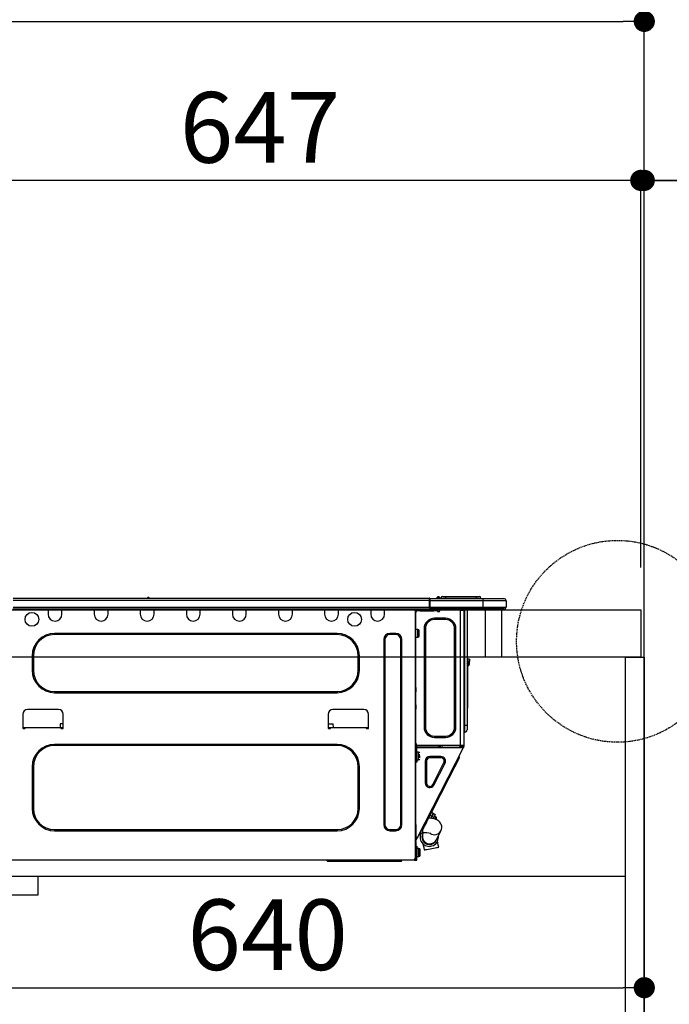
# Model space of a CAD drawing. Units: millimetres. Extents: x -109 to 26472, y -120 to 8859.
# Drawn here: x 5964 to 6516, y 2694 to 3530 of the extents above; entities that cross this region are included whole.
import ezdxf

# ---------------------------------------------------------------- set-up
doc = ezdxf.new("R2010")
doc.units = ezdxf.units.MM
doc.linetypes.add('DASHED', pattern=[0.75, 0.5, -0.25])
doc.linetypes.add('HIDDEN', pattern=[0.375, 0.25, -0.125])
doc.layers.get('DEFPOINTS').update_dxf_attribs({"color": 146})
for name, color, linetype in [('111-壁仕上', 3, 'Continuous'), ('121-キャビネット（中）', 253, 'HIDDEN'), ('122-扉', 6, 'Continuous'), ('126-甲板', 2, 'Continuous'), ('150-機器', 8, 'Continuous'), ('160-文字', 254, 'Continuous'), ('166-寸法B', 11, 'Continuous')]:
    doc.layers.add(name, color=color, linetype=linetype)
doc.styles.add('KH001', font='txt')
doc.dimstyles.new('KH1xx030', dxfattribs={"dimscale": 30, "dimtxt": 2, "dimasz": 0.6, "dimexe": 0.3, "dimexo": 1.2, "dimgap": 0.5, "dimtad": 3, "dimdec": 1, "dimdsep": 46, "dimlunit": 6, "dimtxsty": 'KH001', "dimblk": 'DOT', "dimcen": 1, "dimdle": 1, "dimclrd": 256, "dimclre": 256, "dimclrt": 256, "dimadec": 0, "dimazin": 0, "dimtfac": 1, "dimtdec": 1, "dimtix": 1, "dimtmove": 2, "dimatfit": 3, "dimldrblk": 'CLOSEDBLANK', "dimfxl": 1, "dimtolj": 1, "dimtzin": 0, "dimlwd": -1, "dimlwe": -1, "dimarcsym": 0})

# ---------------------------------------------------------------- blocks, each defined once
blk = doc.blocks.new('HT-F6S_D')
at = {"layer": '150-機器', "color": 13, "linetype": 'Continuous'}
for p, q in [((75.607081, 9.202798), (429.425277, 9.202798)), ((189.816833, 9.398602), (191.075648, 9.398602)), ((190.404254, 9.692308), (190.488244, 9.692308)), ((190.488314, 9.692308), (190.488244, 9.692308)), ((429.425277, 9.202798), (429.425362, 9.202798)), ((429.425277, 7.244756), (429.425277, 9.202798)), ((429.718972, 8.909091), (429.718972, 7.244756)), ((429.718972, 8.815529), (429.718972, 8.909091)), ((429.718972, 8.811189), (429.718972, 8.815529)), ((429.718972, 8.811189), (429.718972, 6.853147)), ((429.718972, 8.811189), (474.753942, 8.811189)), ((429.718972, 8.713287), (429.718972, 8.646457)), ((429.719061, 8.909091), (429.719061, 8.808629)), ((435.448626, 9.24239), (435.04776, 8.927094)), ((435.456334, 9.252106), (435.449512, 9.243509)), ((435.45633, 9.252106), (435.942799, 9.860191)), ((435.574147, 8.811189), (435.620215, 8.866026)), ((436.707297, 10.22488), (435.620215, 8.866026)), ((435.620215, 8.866026), (436.572119, 8.866026)), ((435.942799, 9.860191), (435.965965, 9.88913)), ((435.965965, 9.88913), (435.979854, 9.906496)), ((435.979854, 9.906496), (435.984492, 9.912289)), ((436.572119, 8.866026), (436.745285, 9.626986)), ((436.572119, 8.866026), (436.860448, 8.811189)), ((436.730433, 10.255342), (436.707297, 10.22488)), ((436.865845, 10.22488), (436.707297, 10.22488)), ((436.744322, 10.273625), (436.730433, 10.255342)), ((436.74896, 10.279721), (436.744322, 10.273625)), ((436.745285, 9.626986), (436.865845, 10.22488)), ((436.74896, 10.279721), (436.865845, 10.279721)), ((436.865845, 10.22488), (436.865845, 10.279721)), ((438.040662, 9.104895), (438.040662, 9.053345)), ((438.040662, 9.053345), (438.040662, 8.811189)), ((438.040689, 8.811189), (438.040689, 9.104895)), ((439.019667, 9.006993), (442.935763, 9.006993)), ((439.019667, 9.006993), (439.019667, 8.811189)), ((440.586101, 10.573427), (442.935763, 10.573427)), ((442.935763, 10.573427), (442.935763, 9.006993)), ((442.935763, 10.573427), (469.075613, 10.573427)), ((442.935763, 9.006993), (469.075613, 9.006993)), ((442.935763, 9.006993), (442.935763, 8.811189)), ((469.075613, 10.573427), (469.075613, 9.006993)), ((469.075613, 10.573427), (471.425275, 10.573427)), ((469.075613, 9.006993), (472.991704, 9.006993)), ((469.075613, 9.006993), (469.075613, 8.811189)), ((472.991704, 8.811189), (472.991704, 9.006993)), ((472.991736, 9.006993), (472.991736, 8.811189)), ((474.753942, 8.811189), (492.376297, 8.811189)), ((474.753942, 8.811189), (474.753942, 6.853147)), ((492.376297, 8.811189), (492.376414, 8.811189)), ((75.313367, 0), (429.718972, 0)), ((75.607074, 7.244756), (429.425277, 7.244756)), ((75.607074, 1.468532), (429.425277, 1.468532)), ((105.244689, 0), (105.244689, -0.685315)), ((105.832106, 0), (105.832106, -0.097902)), ((116.405529, -0.097902), (116.405529, 0)), ((116.992942, -0.685315), (116.992942, 0)), ((144.405538, 0), (144.405538, -0.685315)), ((144.992943, 0), (144.992943, -0.097902)), ((155.566374, -0.097902), (155.566374, 0)), ((156.153782, -0.685315), (156.153782, 0)), ((183.566367, 0), (183.566367, -0.685315)), ((184.153776, 0), (184.153776, -0.097902)), ((194.727206, -0.097902), (194.727206, 0)), ((195.314631, -0.685315), (195.314631, 0)), ((222.727215, 0), (222.727215, -0.685315)), ((223.314624, 0), (223.314624, -0.097902)), ((233.888055, -0.097902), (233.888055, 0)), ((234.475464, -0.685315), (234.475464, 0)), ((261.888064, 0), (261.888064, -0.685315)), ((262.475457, 0), (262.475457, -0.097902)), ((273.048888, -0.097902), (273.048888, 0)), ((273.636308, -0.685315), (273.636308, 0)), ((301.048897, 0), (301.048897, -0.685315)), ((301.636317, 0), (301.636317, -0.097902)), ((312.209721, -0.097902), (312.209721, 0)), ((312.797141, -0.685315), (312.797141, 0)), ((340.20973, 0), (340.20973, -0.685315)), ((340.79715, 0), (340.79715, -0.097902)), ((351.370581, -0.097902), (351.370581, 0)), ((351.957974, -0.685315), (351.957974, 0)), ((379.370559, 0), (379.370559, -0.685315)), ((379.957983, 0), (379.957983, -0.097902)), ((390.531414, -0.097902), (390.531414, 0)), ((391.118838, -0.685315), (391.118838, 0)), ((415.692258, -0.195804), (415.692258, 0)), ((429.425277, 1.468532), (429.425277, 7.244756)), ((429.425277, 7.244756), (429.718972, 7.244756)), ((429.718972, 6.853147), (429.718972, 8.321679)), ((429.718972, 7.244756), (429.718972, 0.587413)), ((474.753942, 6.853147), (429.718972, 6.853147)), ((429.718972, 1.468532), (429.718972, 6.853147)), ((429.718972, 1.468532), (474.753942, 1.468532)), ((429.718972, 0.587413), (429.718972, 1.468532)), ((429.718972, 0.587413), (429.718972, 0)), ((474.753942, 0), (429.718972, 0)), ((438.013933, -1.762238), (438.013933, 0)), ((455.146816, 0), (455.146816, -0.685315)), ((457.760266, 0), (457.749995, -1.174825)), ((457.98595, 0), (457.98595, -0.685315)), ((458.475484, 0), (458.475484, -0.685315)), ((459.062877, 0), (459.062877, -99.174833)), ((459.454493, -99.174833), (459.454493, 0)), ((461.314622, 0), (461.314622, -99.174833)), ((474.531409, -0.054848), (474.531409, 0)), ((494.334374, 6.853147), (474.753942, 6.853147)), ((474.753942, 6.853147), (474.753942, 1.468532)), ((474.753942, 1.468532), (494.334374, 1.468532)), ((474.753942, 1.468532), (474.753942, 0)), ((492.865831, 0), (474.753942, 0)), ((480.307629, -0.587413), (480.89505, 0)), ((492.865889, 0), (492.865831, 0)), ((494.334374, 6.853147), (494.334374, 1.468532)), ((494.334433, 6.853147), (494.334374, 6.853147)), ((494.334374, 1.468532), (494.334433, 1.468532)), ((494.334433, 6.853147), (494.334433, 1.468532)), ((105.244689, -0.685315), (116.992942, -0.685315)), ((105.244689, -0.685315), (105.244689, -4.601399)), ((105.832106, -0.097902), (116.405529, -0.097902)), ((116.992942, -4.601399), (116.992942, -0.685315)), ((144.405538, -0.685315), (156.153782, -0.685315)), ((144.405538, -0.685315), (144.405538, -4.601399)), ((144.992943, -0.097902), (155.566374, -0.097902)), ((156.153782, -4.601399), (156.153782, -0.685315)), ((183.566367, -0.685315), (195.314631, -0.685315)), ((183.566367, -0.685315), (183.566367, -4.601399)), ((184.153776, -0.097902), (194.727206, -0.097902)), ((195.314631, -4.601399), (195.314631, -0.685315)), ((222.727215, -0.685315), (234.475464, -0.685315)), ((222.727215, -0.685315), (222.727215, -4.601399)), ((223.314624, -0.097902), (233.888055, -0.097902)), ((234.475464, -4.601399), (234.475464, -0.685315)), ((261.888064, -0.685315), (273.636308, -0.685315)), ((261.888064, -0.685315), (261.888064, -4.601399)), ((262.475457, -0.097902), (273.048888, -0.097902)), ((273.636308, -4.601399), (273.636308, -0.685315)), ((301.048897, -0.685315), (312.797141, -0.685315)), ((301.048897, -0.685315), (301.048897, -4.601399)), ((301.636317, -0.097902), (312.209721, -0.097902)), ((312.797141, -4.601399), (312.797141, -0.685315)), ((340.20973, -0.685315), (351.957974, -0.685315)), ((340.20973, -0.685315), (340.20973, -4.601399)), ((340.79715, -0.097902), (351.370581, -0.097902)), ((351.957974, -4.601399), (351.957974, -0.685315)), ((379.370559, -0.685315), (391.118838, -0.685315)), ((379.370559, -0.685315), (379.370559, -4.601399)), ((379.957983, -0.097902), (390.531414, -0.097902)), ((391.118838, -4.601399), (391.118838, -0.685315)), ((417.258688, -1.174825), (416.671267, -1.174825)), ((417.258688, -1.174825), (417.74819, -1.174825)), ((417.258688, -1.174825), (417.258688, -212.447553)), ((417.74819, -3.132867), (417.258688, -3.132867)), ((417.74819, -1.174825), (417.74819, -3.132867)), ((417.74819, -2.251748), (417.846112, -2.251748)), ((417.74819, -66.671331), (417.74819, -3.132867)), ((418.335615, -1.762238), (418.335615, -1.174825)), ((418.335615, -1.174825), (421.27267, -1.174825)), ((421.27267, -1.762238), (418.335615, -1.762238)), ((421.27267, -1.174825), (421.27267, -1.762238)), ((421.27267, -1.174825), (433.118836, -1.174825)), ((421.27267, -1.762238), (433.118836, -1.762238)), ((433.118836, -1.762238), (433.118836, -1.174825)), ((433.118836, -1.174825), (436.055887, -1.174825)), ((436.055887, -1.762238), (433.118836, -1.762238)), ((433.510448, -9.104895), (433.510448, -8.027972)), ((442.909034, -8.027972), (433.510448, -8.027972)), ((436.055887, -1.174825), (436.055887, -1.762238)), ((436.545394, -2.251748), (437.52443, -2.251748)), ((442.909034, -9.104895), (442.909034, -8.027972)), ((455.538402, -116.013994), (455.538402, -1.164934)), ((455.636319, -1.174825), (455.538402, -1.164934)), ((455.636319, -1.174825), (458.473852, -1.174825)), ((457.98595, -0.685315), (458.475484, -0.685315)), ((457.98595, -1.174825), (457.98595, -0.685315)), ((458.475484, -1.164934), (458.473852, -1.174825)), ((458.475484, -0.685315), (458.475484, -1.164934)), ((458.475484, -1.164934), (458.475484, -116.013994)), ((480.307629, -0.587413), (476.804032, -0.587413)), ((442.909034, -9.104895), (433.510448, -9.104895)), ((350.783161, -20.853148), (110.727203, -20.853148)), ((110.727203, -21.832169), (110.727203, -20.853148)), ((350.783161, -21.832169), (110.727203, -21.832169)), ((350.783161, -21.832169), (350.783161, -20.853148)), ((400.615342, -20.853148), (395.72021, -20.853148)), ((395.72021, -21.832169), (395.72021, -20.853148)), ((400.615342, -21.832169), (395.72021, -21.832169)), ((400.615342, -21.832169), (400.615342, -20.853148)), ((419.412542, -17.426574), (417.74819, -17.426574)), ((417.74819, -24.083917), (419.412542, -24.083917)), ((419.412542, -20.755246), (419.412542, -17.426574)), ((419.412542, -24.083917), (419.412542, -20.755246)), ((420.391551, -23.104896), (420.391551, -18.405595)), ((425.776182, -16.839161), (424.699255, -16.839161)), ((424.699255, -16.839161), (424.699255, -100.349654)), ((425.776182, -16.839161), (425.776182, -100.349654)), ((450.6433, -100.349654), (450.6433, -16.839161)), ((450.6433, -16.839161), (451.720227, -16.839161)), ((451.720227, -100.349654), (451.720227, -16.839161)), ((390.433523, -26.139861), (390.433523, -183.174828)), ((391.412533, -26.139861), (390.433523, -26.139861)), ((391.412533, -26.139861), (391.412533, -183.174828)), ((404.923019, -183.174828), (404.923019, -26.139861)), ((404.923019, -26.139861), (405.902055, -26.139861)), ((405.902055, -183.174828), (405.902055, -26.139861)), ((91.734195, -39.846155), (91.734195, -52.18182)), ((92.71322, -39.846155), (91.734195, -39.846155)), ((92.71322, -39.846155), (92.71322, -52.18182)), ((368.797159, -39.846155), (369.776168, -39.846155)), ((368.797159, -52.18182), (368.797159, -39.846155)), ((369.776168, -52.18182), (369.776168, -39.846155)), ((461.455954, -47.040958), (461.314622, -46.376097)), ((461.631397, -48.710068), (461.631397, -82.461305)), ((462.293658, -44.74126), (462.293658, -42.783218)), ((463.272668, -42.783218), (462.293658, -42.783218)), ((462.293658, -44.74126), (462.293658, -46.699303)), ((462.293658, -44.74126), (463.272668, -44.74126)), ((463.272668, -42.783218), (463.272668, -44.74126)), ((463.272668, -46.699303), (463.272668, -44.74126)), ((92.71322, -52.18182), (91.734195, -52.18182)), ((368.797159, -52.18182), (369.776168, -52.18182)), ((417.258688, -66.671331), (417.74819, -66.671331)), ((417.74819, -66.671331), (417.74819, -68.629377)), ((110.727203, -70.195807), (110.727203, -71.174832)), ((110.727203, -70.195807), (350.783161, -70.195807)), ((110.727203, -71.174832), (350.783161, -71.174832)), ((350.783161, -70.195807), (350.783161, -71.174832)), ((417.74819, -68.629377), (417.258688, -68.629377)), ((417.74819, -69.118888), (417.258688, -69.118888)), ((417.258688, -70.097905), (417.74819, -70.097905)), ((417.258688, -70.587415), (417.74819, -70.587415)), ((417.74819, -68.629377), (417.74819, -69.118888)), ((417.74819, -69.118888), (417.74819, -70.097905)), ((417.74819, -70.097905), (417.74819, -70.587415)), ((417.74819, -81.356647), (417.74819, -70.587415)), ((417.258688, -81.356647), (417.74819, -81.356647)), ((417.74819, -81.846157), (417.258688, -81.846157)), ((417.258688, -82.825182), (417.74819, -82.825182)), ((417.258688, -83.314692), (417.74819, -83.314692)), ((417.74819, -81.356647), (417.74819, -81.846157)), ((417.74819, -81.846157), (417.74819, -82.825182)), ((417.74819, -82.825182), (417.74819, -83.314692)), ((417.74819, -83.314692), (417.74819, -85.272731)), ((461.314622, -82.461305), (461.631397, -82.461305)), ((461.631397, -82.461305), (461.631397, -84.419351)), ((83.804129, -89.482521), (83.804129, -101.230773)), ((114.153777, -85.566433), (87.720217, -85.566433)), ((118.069861, -101.230773), (118.069861, -89.482521)), ((343.244703, -89.482521), (343.244703, -101.230773)), ((373.594342, -85.566433), (347.160794, -85.566433)), ((377.510434, -101.230773), (377.510434, -89.482521)), ((417.74819, -85.272731), (417.258688, -85.272731)), ((417.74819, -116.503505), (417.74819, -85.272731)), ((461.631397, -84.419351), (461.314622, -84.419351)), ((115.606434, -97.706298), (115.555168, -100.643357)), ((118.069861, -97.706298), (115.606434, -97.706298)), ((343.244703, -97.706298), (347.586195, -97.706298)), ((347.637457, -100.643357), (347.586195, -97.706298)), ((459.062877, -99.174833), (458.475484, -99.174833)), ((459.062877, -99.174833), (459.062877, -104.559445)), ((459.454493, -99.174833), (459.062877, -99.174833)), ((459.454493, -104.559445), (459.454493, -99.174833)), ((461.314622, -99.174833), (459.454493, -99.174833)), ((461.314622, -99.174833), (461.314622, -102.699309)), ((83.804129, -100.643357), (85.762171, -100.643357)), ((84.293488, -100.643357), (84.2747, -101.719918)), ((84.293644, -101.720284), (85.272657, -101.720284)), ((85.762171, -101.230773), (85.762171, -100.643357)), ((85.762171, -100.643357), (116.111823, -100.643357)), ((116.111823, -100.643357), (118.069861, -100.643357)), ((116.111823, -100.643357), (116.111823, -101.230773)), ((116.601337, -101.720284), (117.58035, -101.720284)), ((117.599294, -101.719918), (117.580506, -100.643357)), ((343.244703, -100.643357), (345.202748, -100.643357)), ((343.734058, -100.643357), (343.71527, -101.719918)), ((343.734205, -101.720284), (344.713242, -101.720284)), ((345.202748, -101.230773), (345.202748, -100.643357)), ((345.202748, -100.643357), (375.552388, -100.643357)), ((375.552388, -100.643357), (377.510434, -100.643357)), ((375.552388, -100.643357), (375.552388, -101.230773)), ((376.041891, -101.720284), (377.020928, -101.720284)), ((377.039863, -101.719918), (377.021075, -100.643357)), ((425.776182, -100.349654), (424.699255, -100.349654)), ((433.510448, -108.08392), (442.909034, -108.08392)), ((433.510448, -108.08392), (433.510448, -109.160847)), ((442.909034, -108.08392), (442.909034, -109.160847)), ((450.6433, -100.349654), (451.720227, -100.349654)), ((459.454493, -104.559445), (459.062877, -104.559445)), ((350.783161, -115.03497), (110.727203, -115.03497)), ((110.727203, -116.013994), (110.727203, -115.03497)), ((350.783161, -116.013994), (110.727203, -116.013994)), ((350.783161, -116.013994), (350.783161, -115.03497)), ((417.258688, -116.993008), (417.943998, -116.993008)), ((417.74819, -114.349659), (417.851333, -114.349659)), ((417.817169, -116.307697), (417.74819, -116.307697)), ((418.433505, -116.503505), (417.74819, -116.503505)), ((417.805203, -116.993008), (417.794962, -117.580424)), ((417.817169, -116.307697), (417.813754, -116.503505)), ((417.851333, -114.349659), (417.817169, -116.307697)), ((418.796205, -116.307697), (417.817169, -116.307697)), ((455.538402, -116.013994), (417.822301, -116.013994)), ((417.943998, -116.993008), (417.943998, -128.349655)), ((418.433505, -128.349655), (418.433505, -116.503505)), ((418.80131, -116.013994), (418.796205, -116.307697)), ((418.796205, -116.307697), (437.498082, -116.307697)), ((433.510448, -109.160847), (442.909034, -109.160847)), ((437.520289, -117.580424), (437.498082, -116.307697)), ((438.755355, -117.580424), (438.728016, -116.013994)), ((439.707317, -116.013994), (439.734656, -117.580424)), ((440.153813, -116.043031), (440.151769, -116.013994)), ((440.16166, -116.155486), (440.153813, -116.043031)), ((440.167496, -116.238773), (440.16166, -116.155486)), ((440.171054, -116.28995), (440.167496, -116.238773)), ((440.172282, -116.307207), (440.171054, -116.28995)), ((440.456525, -116.307207), (440.172282, -116.307207)), ((440.457138, -116.28995), (440.456525, -116.307207)), ((441.53809, -116.307207), (440.456525, -116.307207)), ((440.458918, -116.238773), (440.457138, -116.28995)), ((440.461835, -116.155486), (440.458918, -116.238773)), ((440.465744, -116.043031), (440.461835, -116.155486)), ((440.466765, -116.013994), (440.465744, -116.043031)), ((441.53809, -116.307207), (441.532954, -116.013994)), ((453.908452, -116.307207), (441.53809, -116.307207)), ((453.908452, -116.307207), (453.903316, -116.013994)), ((454.989987, -116.307207), (453.908452, -116.307207)), ((454.745748, -117.580424), (455.304606, -116.526046)), ((454.971521, -116.043031), (454.969478, -116.013994)), ((454.979369, -116.155486), (454.971521, -116.043031)), ((454.985204, -116.238773), (454.979369, -116.155486)), ((454.988794, -116.28995), (454.985204, -116.238773)), ((454.989987, -116.307207), (454.988794, -116.28995)), ((455.274233, -116.307207), (454.989987, -116.307207)), ((455.274843, -116.28995), (455.274233, -116.307207)), ((455.276626, -116.238773), (455.274843, -116.28995)), ((455.279544, -116.155486), (455.276626, -116.238773)), ((455.283452, -116.043031), (455.279544, -116.155486)), ((455.284474, -116.013994), (455.283452, -116.043031)), ((455.304606, -116.526065), (455.313561, -116.013994)), ((458.475484, -116.013994), (455.538402, -116.013994)), ((456.279412, -116.786011), (455.858328, -117.580424)), ((456.067586, -117.580424), (456.474113, -116.831761)), ((456.292862, -116.013994), (456.279412, -116.786011)), ((456.474113, -116.831761), (456.488378, -116.013994)), ((457.253841, -117.030245), (456.955123, -117.580424)), ((457.0475, -117.580424), (457.496447, -116.699305)), ((457.271607, -116.013994), (457.253868, -117.03023)), ((457.496447, -116.699305), (457.496447, -116.013994)), ((457.596875, -117.580424), (457.98595, -116.81683)), ((457.98595, -116.87549), (457.849023, -117.14427)), ((457.98595, -116.503505), (457.98595, -116.013994)), ((458.475484, -116.503505), (457.98595, -116.503505)), ((457.98595, -116.87549), (457.98595, -116.503505)), ((458.475484, -116.993008), (458.285162, -117.366496)), ((458.475484, -116.013994), (458.475484, -116.503505)), ((458.475484, -116.993008), (458.475484, -116.503505)), ((417.258688, -117.580424), (417.74819, -117.580424)), ((417.74819, -119.53847), (417.258688, -119.53847)), ((417.74819, -117.580424), (417.74819, -119.53847)), ((417.74819, -117.580424), (417.943998, -117.580424)), ((417.74819, -183.038364), (417.74819, -119.53847)), ((417.943998, -122.965036), (417.74819, -122.965036)), ((418.433505, -117.580424), (457.626782, -117.580424)), ((420.097852, -121.594414), (418.433505, -121.594414)), ((419.110032, -194.252059), (458.062951, -117.802658)), ((421.076862, -124.041963), (419.60835, -124.041963)), ((419.60835, -124.531466), (421.076862, -124.531466)), ((420.097852, -128.251753), (420.097852, -121.594414)), ((421.076862, -126.532375), (421.076862, -124.923082)), ((454.933413, -126.101194), (454.505562, -124.784418)), ((457.626782, -117.580424), (457.63104, -117.572044)), ((458.062951, -117.802658), (457.626782, -117.580424)), ((457.63104, -117.572044), (457.643705, -117.547227)), ((457.643705, -117.547227), (457.664245, -117.50692)), ((457.664245, -117.50692), (457.691875, -117.452681)), ((457.691875, -117.452681), (457.725546, -117.386586)), ((457.725546, -117.386586), (457.763973, -117.311178)), ((457.763973, -117.311178), (457.805667, -117.22936)), ((457.805667, -117.22936), (457.849023, -117.14427)), ((457.849023, -117.14427), (458.285162, -117.366496)), ((458.067209, -117.794278), (458.062951, -117.802658)), ((458.079843, -117.769457), (458.067209, -117.794278)), ((458.100383, -117.729154), (458.079843, -117.769457)), ((458.128013, -117.674907), (458.100383, -117.729154)), ((458.161716, -117.608812), (458.128013, -117.674907)), ((458.200111, -117.533412), (458.161716, -117.608812)), ((458.241805, -117.451594), (458.200111, -117.533412)), ((458.285162, -117.366496), (458.241805, -117.451594)), ((417.74819, -126.881128), (417.943998, -126.881128)), ((417.943998, -128.349655), (418.433505, -128.349655)), ((417.943998, -130.307701), (417.943998, -128.349655)), ((418.433505, -130.307701), (417.943998, -130.307701)), ((418.433505, -128.251753), (420.097852, -128.251753)), ((418.433505, -128.349655), (418.433505, -130.307701)), ((426.755191, -129.296889), (425.678264, -129.296889)), ((425.678264, -129.296889), (425.678264, -147.930072)), ((426.755191, -129.296889), (426.755191, -147.930072)), ((429.562554, -126.489512), (429.562554, -125.412585)), ((439.056637, -125.412585), (429.562554, -125.412585)), ((439.056637, -126.489512), (429.562554, -126.489512)), ((432.063937, -149.204602), (441.55802, -130.571404)), ((433.023482, -149.693506), (442.517566, -131.060308)), ((439.056637, -126.489512), (439.056637, -125.412585)), ((441.55802, -130.571404), (442.517566, -131.060308)), ((450.850021, -134.115297), (451.865356, -132.122589)), ((451.865356, -132.122589), (452.76217, -130.362453)), ((452.76217, -130.362453), (453.522263, -128.870728)), ((453.522263, -128.870728), (454.13008, -127.677779)), ((454.13008, -127.677779), (454.573312, -126.807895)), ((454.573312, -126.807895), (454.842935, -126.278766)), ((454.842935, -126.278766), (454.933413, -126.101194)), ((91.734195, -134.027969), (91.734195, -169.468534)), ((92.71322, -134.027969), (91.734195, -134.027969)), ((92.71322, -134.027969), (92.71322, -169.468534)), ((368.797159, -169.468534), (368.797159, -134.027969)), ((368.797159, -134.027969), (369.776168, -134.027969)), ((369.776168, -169.468534), (369.776168, -134.027969)), ((446.044085, -143.547469), (447.309174, -141.064613)), ((447.309174, -141.064613), (448.548502, -138.632294)), ((448.548502, -138.632294), (449.736828, -136.300021)), ((449.736828, -136.300021), (450.850021, -134.115297)), ((426.755191, -147.930072), (425.678264, -147.930072)), ((431.910056, -171.28707), (446.044085, -143.547469)), ((432.063937, -149.204602), (433.023482, -149.693506)), ((446.044085, -143.547469), (445.171777, -143.103013)), ((92.71322, -169.468534), (91.734195, -169.468534)), ((368.797159, -169.468534), (369.776168, -169.468534)), ((429.405638, -176.202245), (430.644966, -173.769925)), ((429.850417, -175.329308), (431.246132, -176.040458)), ((430.644966, -173.769925), (431.910056, -171.28707)), ((432.416835, -173.742831), (431.021116, -173.031685)), ((431.910056, -171.28707), (431.037748, -170.842602)), ((431.246132, -176.040458), (431.732865, -175.08517)), ((432.169034, -175.307396), (431.68227, -176.262699)), ((431.732865, -175.08517), (432.104551, -174.355683)), ((432.104551, -174.355683), (432.337499, -173.898538)), ((432.54072, -174.577924), (432.169034, -175.307396)), ((432.337499, -173.898538), (432.416835, -173.742831)), ((432.773642, -174.120764), (432.54072, -174.577924)), ((432.852973, -173.965077), (432.773642, -174.120764)), ((434.248688, -174.676223), (432.852973, -173.965077)), ((433.936404, -175.289059), (433.564718, -176.018546)), ((434.169356, -174.83191), (433.936404, -175.289059)), ((434.248688, -174.676223), (434.169356, -174.83191)), ((391.412533, -183.174828), (390.433523, -183.174828)), ((404.923019, -183.174828), (405.902055, -183.174828)), ((417.258688, -183.038364), (417.74819, -183.038364)), ((417.74819, -183.038364), (417.74819, -193.807591)), ((425.19194, -184.472086), (426.088789, -182.711946)), ((426.088789, -182.711946), (427.104119, -180.719238)), ((427.104119, -180.719238), (428.217286, -178.534514)), ((428.217286, -178.534514), (429.405638, -176.202245)), ((429.964702, -177.78214), (428.663055, -177.659642)), ((431.617966, -178.013705), (429.964702, -177.78214)), ((431.246132, -176.040458), (430.332449, -177.833651)), ((431.075126, -177.454319), (430.638956, -177.232093)), ((430.845238, -177.905473), (431.68227, -176.262699)), ((433.317181, -178.361817), (431.617966, -178.013705)), ((431.68227, -176.262699), (433.077985, -176.973845)), ((433.077985, -176.973845), (432.460219, -178.186258)), ((433.564718, -176.018546), (433.077985, -176.973845)), ((434.579558, -178.736013), (433.317181, -178.361817)), ((434.780996, -176.650551), (433.55976, -176.028305)), ((433.842457, -178.492544), (433.880969, -178.416988)), ((433.880969, -178.416988), (434.300479, -177.593655)), ((434.300479, -177.593655), (434.602725, -177.000426)), ((435.570091, -179.13965), (434.579558, -178.736013)), ((434.602725, -177.000426), (434.760891, -176.690011)), ((434.760891, -176.690011), (434.780996, -176.650551)), ((434.776326, -178.816207), (434.811808, -178.746588)), ((434.811808, -178.746588), (434.986462, -178.403803)), ((434.986462, -178.403803), (435.113673, -178.154133)), ((435.113673, -178.154133), (435.208848, -177.967342)), ((436.463638, -179.626542), (435.570091, -179.13965)), ((437.310677, -180.24193), (436.463638, -179.626542)), ((438.099512, -181.015971), (437.310677, -180.24193)), ((438.791357, -181.963877), (438.099512, -181.015971)), ((439.336357, -183.090535), (438.791357, -181.963877)), ((439.675891, -184.394459), (439.336357, -183.090535)), ((110.727203, -187.482521), (110.727203, -188.461542)), ((110.727203, -187.482521), (350.783161, -187.482521)), ((110.727203, -188.461542), (350.783161, -188.461542)), ((350.783161, -187.482521), (350.783161, -188.461542)), ((395.72021, -187.482521), (395.72021, -188.461542)), ((395.72021, -187.482521), (400.615342, -187.482521)), ((395.72021, -188.461542), (400.615342, -188.461542)), ((400.615342, -187.482521), (400.615342, -188.461542)), ((421.509527, -191.699207), (420.192767, -192.127063)), ((421.237363, -190.07693), (423.647627, -190.07693)), ((421.509527, -191.699207), (421.600036, -191.521635)), ((421.600036, -191.521635), (421.869632, -190.992509)), ((423.020727, -188.733341), (421.703936, -189.161196)), ((421.869632, -190.992509), (422.31286, -190.122622)), ((422.31286, -190.122622), (422.336147, -190.07693)), ((423.020727, -188.733341), (423.111205, -188.555769)), ((423.111205, -188.555769), (423.380801, -188.026643)), ((423.380801, -188.026643), (423.82403, -187.156756)), ((423.565494, -191.045085), (423.560681, -191.054673)), ((423.579966, -191.016348), (423.565494, -191.045085)), ((423.604037, -190.968438), (423.579966, -191.016348)), ((423.637705, -190.901418), (423.604037, -190.968438)), ((423.681007, -190.815303), (423.637705, -190.901418)), ((423.647627, -190.07693), (423.647627, -187.502972)), ((423.733843, -190.710163), (423.681007, -190.815303)), ((423.796256, -190.586029), (423.733843, -190.710163)), ((423.868148, -190.442987), (423.796256, -190.586029)), ((423.82403, -187.156756), (424.431877, -185.963807)), ((424.050564, -190.08007), (423.868148, -190.442987)), ((424.431877, -185.963807), (425.19194, -184.472086)), ((435.152243, -196.114825), (439.045608, -188.368993)), ((439.045608, -188.368993), (439.50614, -187.18195)), ((439.50614, -187.18195), (439.736552, -185.855124)), ((439.736552, -185.855124), (439.675891, -184.394459)), ((417.74819, -193.807591), (417.258688, -193.807591)), ((417.258688, -196.807273), (418.451625, -194.465987)), ((417.258688, -197.468543), (417.74819, -197.468543)), ((417.258688, -197.958046), (417.74819, -197.958046)), ((417.74819, -199.916092), (417.258688, -199.916092)), ((418.237697, -193.807591), (417.74819, -193.807591)), ((417.74819, -196.924782), (418.88779, -194.688213)), ((417.74819, -197.468543), (417.74819, -196.924782)), ((417.74819, -197.468543), (417.74819, -197.958046)), ((417.74819, -197.958046), (417.74819, -199.916092)), ((417.74819, -199.916092), (417.74819, -210.979029)), ((419.110032, -194.252059), (418.237697, -193.807591)), ((418.451625, -194.465987), (418.494981, -194.380889)), ((418.88779, -194.688213), (418.451625, -194.465987)), ((418.494981, -194.380889), (418.536675, -194.299079)), ((418.536675, -194.299079), (418.575102, -194.223671)), ((418.575102, -194.223671), (418.608769, -194.157568)), ((418.608769, -194.157568), (418.636403, -194.103329)), ((418.636403, -194.103329), (418.656943, -194.063018)), ((418.656943, -194.063018), (418.669604, -194.038205)), ((418.669604, -194.038205), (418.673866, -194.029833)), ((418.931147, -194.603116), (418.88779, -194.688213)), ((418.972841, -194.521305), (418.931147, -194.603116)), ((419.011267, -194.445897), (418.972841, -194.521305)), ((419.044939, -194.379809), (419.011267, -194.445897)), ((419.072569, -194.325571), (419.044939, -194.379809)), ((419.093109, -194.285264), (419.072569, -194.325571)), ((419.105743, -194.260431), (419.093109, -194.285264)), ((419.110032, -194.252059), (419.105743, -194.260431)), ((423.809912, -199.622964), (424.046011, -200.948143)), ((434.844807, -196.726511), (434.849621, -196.716927)), ((434.849621, -196.716927), (434.864061, -196.688186)), ((434.864061, -196.688186), (434.888133, -196.640276)), ((434.888133, -196.640276), (434.921831, -196.573256)), ((434.921831, -196.573256), (434.965102, -196.487156)), ((434.965102, -196.487156), (435.017973, -196.382001)), ((435.017973, -196.382001), (435.080351, -196.257867)), ((435.080351, -196.257867), (435.152243, -196.114825)), ((436.479597, -198.732976), (436.196668, -197.145054)), ((436.801715, -200.54108), (436.479597, -198.732976)), ((437.136726, -202.421441), (436.801715, -200.54108)), ((418.041916, -204.909095), (417.74819, -204.909095)), ((417.74819, -208.825187), (418.041916, -208.825187)), ((418.041916, -201.580427), (418.629313, -201.580427)), ((418.041916, -209.412596), (418.041916, -201.580427)), ((418.629313, -201.580427), (418.629313, -209.412596)), ((420.29366, -203.538473), (418.629313, -203.538473)), ((420.29366, -206.867141), (420.29366, -203.538473)), ((420.29366, -210.195812), (420.29366, -206.867141)), ((421.27267, -209.216787), (421.27267, -204.517494)), ((424.046011, -200.948143), (424.368125, -202.756251)), ((424.368125, -202.756251), (424.703136, -204.636624)), ((424.703136, -204.636624), (424.799508, -204.619456)), ((424.799508, -204.619456), (425.238334, -204.541274)), ((425.238334, -204.541274), (426.007324, -204.404274)), ((426.007324, -204.404274), (427.061815, -204.216403)), ((427.061815, -204.216403), (428.340529, -203.988574)), ((428.340529, -203.988574), (429.769158, -203.73406)), ((429.769158, -203.73406), (431.264659, -203.467615)), ((431.264659, -203.467615), (432.740145, -203.204744)), ((432.740145, -203.204744), (434.109834, -202.960723)), ((434.109834, -202.960723), (435.294131, -202.749728)), ((435.294131, -202.749728), (436.224213, -202.584017)), ((436.224213, -202.584017), (436.846035, -202.473232)), ((436.846035, -202.473232), (437.123451, -202.423807)), ((437.123451, -202.423807), (437.136726, -202.421441)), ((416.181761, -213.52448), (-2.251818, -213.52448)), ((342.853086, -214.503505), (341.874077, -213.52448)), ((362.433518, -214.503505), (342.853086, -214.503505)), ((362.433518, -214.503505), (362.433518, -213.52448)), ((385.538395, -214.503505), (362.433518, -214.503505)), ((385.538395, -214.503505), (385.538395, -213.52448)), ((405.118827, -214.503505), (385.538395, -214.503505)), ((405.118827, -214.503505), (406.097836, -213.52448)), ((416.181761, -212.937075), (416.181761, -213.52448)), ((416.181761, -212.937075), (416.671267, -212.937075)), ((416.671267, -213.52448), (416.181761, -213.52448)), ((416.671267, -212.447553), (417.258688, -212.447553)), ((416.671267, -212.937075), (416.671267, -213.52448)), ((416.671267, -212.937075), (418.041916, -212.937075)), ((416.671267, -213.52448), (418.629313, -213.52448)), ((417.258688, -210.979029), (417.74819, -210.979029)), ((417.258688, -212.937075), (417.258688, -212.447553)), ((417.74819, -209.020983), (418.041916, -209.020983)), ((418.041916, -209.608404), (417.74819, -209.608404)), ((417.74819, -210.979029), (417.74819, -212.937075)), ((418.629313, -209.412596), (418.041916, -209.412596)), ((418.041916, -209.412596), (418.041916, -212.937075)), ((418.629313, -213.52448), (418.629313, -209.412596)), ((418.629313, -210.195812), (420.29366, -210.195812))]:
    blk.add_line(p, q, dxfattribs=at)
for points in [[(435.449511, 9.243509), (435.37502, 9.136322), (435.330525, 9.042394), (435.316718, 8.96319), (435.333817, 8.899948), (435.381554, 8.853653), (435.403069, 8.842598)], [(455.304615, -116.526062), (455.312202, -116.529084), (455.334882, -116.535982), (455.372301, -116.546648), (455.423874, -116.560916), (455.488798, -116.578563), (455.566059, -116.599313), (455.654451, -116.622844), (455.752595, -116.648788), (455.85896, -116.676739), (455.971885, -116.706263), (456.089609, -116.736897), (456.210295, -116.768164), (456.279396, -116.786007)], [(456.474105, -116.831765), (456.57132, -116.857306), (456.667019, -116.882342), (456.759707, -116.906482), (456.847938, -116.929349), (456.930336, -116.950587), (457.005615, -116.969864), (457.072599, -116.98688), (457.130244, -117.001368), (457.177651, -117.013103), (457.214079, -117.021902), (457.238959, -117.027627), (457.251905, -117.030189), (457.253851, -117.030246)]]:
    blk.add_lwpolyline(points, dxfattribs=at)
for centre in [(91.538395, -8.909091), (365.66428, -8.909091)]:
    blk.add_circle(centre, 5.874126, dxfattribs=at)
for centre, radius, start, end in [((189.425229, 9.692308), 0.489511, 270, 323.130102), ((190.40425, 8.958042), 0.734266, 90, 143.130102), ((190.488236, 8.958042), 0.734266, 36.869898, 90), ((191.467257, 9.692308), 0.489511, 216.869898, 270), ((191.467335, 9.692308), 0.489511, 216.869898, 270), ((429.425273, 8.909091), 0.293706, 0.000039, 90), ((429.425273, 8.909091), 0.293706, 0.000039, 90), ((429.425351, 8.909091), 0.293706, 0.000039, 90), ((429.425351, 8.909091), 0.293706, 0.000039, 90), ((434.538949, 9.986014), 1.174825, 270, 296.153391), ((435.142391, 9.908804), 1.097615, 270.005767, 283.739446), ((435.615775, 7.889375), 0.976663, 89.739401, 102.578453), ((436.702204, 9.2519), 0.972995, 89.700217, 141.304925), ((436.748968, 9.3007), 0.979021, 90, 141.340192), ((436.865845, 9.104903), 1.174817, 0, 90), ((436.867488, 9.051706), 1.173174, 0.080064, 90.080199), ((436.946858, 9.172351), 1.074911, 19.976394, 82.967782), ((436.900631, 9.182052), 1.092824, 17.200469, 80.569943), ((439.044054, 9.986014), 1.174825, 202.024313, 268.811342), ((439.044057, 9.986014), 1.174825, 202.024313, 268.811059), ((436.86558, 9.104864), 1.175109, 0.001384, 22.020221), ((436.86558, 9.104864), 1.175109, 0.001384, 22.020221), ((438.919811, 9.105859), 0.879122, 180.062927, 199.584004), ((440.586113, 9.006993), 1.566434, 90, 179.999961), ((471.425275, 9.006993), 1.566434, 0.000039, 90), ((471.42531, 9.006993), 1.566434, 0.000039, 90), ((492.376325, 6.853147), 1.958042, 0.000039, 90), ((492.376398, 6.853147), 1.958042, 0.000039, 90), ((426.323556, -0.054848), 3.455626, 10.71125, 26.15752), ((492.865835, 1.468532), 1.468532, 270, 0.000039), ((492.865909, 1.468532), 1.468532, 270, 0.000039), ((111.118816, -4.601399), 5.874126, 180, 0), ((150.279656, -4.601399), 5.874126, 180, 0), ((189.440497, -4.601399), 5.874126, 180, 0), ((228.601338, -4.601399), 5.874126, 180, 0), ((267.762178, -4.601399), 5.874126, 180, 0), ((306.923019, -4.601399), 5.874126, 180, 0), ((346.08386, -4.601399), 5.874126, 180, 0), ((385.2447, -4.601399), 5.874126, 180, 0), ((416.671275, -0.195804), 0.979021, 180, 270), ((417.8461, -1.762238), 0.489511, 270, 0), ((433.510436, -16.839161), 8.811189, 90, 180), ((430.86708, -1.762238), 1.958042, 115.841933, 162.542397), ((436.545402, -1.762238), 0.489511, 180, 270), ((437.524423, -1.762238), 0.489511, 270, 0), ((442.909038, -16.839161), 8.811189, 0, 90), ((455.636311, -0.685315), 0.489511, 180, 258.463041), ((433.510436, -16.839161), 7.734266, 90, 180), ((442.909038, -16.839161), 7.734266, 0, 90), ((110.727207, -39.846155), 18.993008, 90, 180), ((110.727207, -39.846155), 18.013987, 90, 180), ((350.783161, -39.846155), 18.993008, 0, 90), ((350.783161, -39.846155), 18.013987, 0, 90), ((395.720225, -26.139861), 5.286713, 90, 180), ((395.720225, -26.139861), 4.307692, 90, 180), ((400.61533, -26.139861), 5.286713, 0, 90), ((400.61533, -26.139861), 4.307692, 0, 90), ((419.412534, -18.405595), 0.979021, 0, 90), ((419.412534, -23.104896), 0.979021, 270, 0), ((461.314633, -46.699303), 0.979021, 270, 0), ((461.314633, -46.699303), 1.958042, 270, 0), ((453.603413, -48.710068), 8.027972, 7.610178, 12), ((110.727207, -52.18182), 18.993008, 180, 270), ((110.727207, -52.18182), 18.013987, 180, 270), ((350.783161, -52.18182), 18.993008, 270, 0), ((350.783161, -52.18182), 18.013987, 270, 0), ((87.720213, -89.482521), 3.916084, 90, 180), ((114.153781, -89.482521), 3.916084, 0, 90), ((347.160783, -89.482521), 3.916084, 90, 180), ((373.59435, -89.482521), 3.916084, 0, 90), ((84.29364, -101.230773), 0.489511, 180, 270), ((85.272661, -101.230773), 0.489511, 270, 0), ((116.601333, -101.230773), 0.489511, 180, 270), ((117.580354, -101.230773), 0.489511, 270, 0), ((343.734209, -101.230773), 0.489511, 180, 270), ((344.71323, -101.230773), 0.489511, 270, 0), ((376.041903, -101.230773), 0.489511, 180, 270), ((377.020924, -101.230773), 0.489511, 270, 0), ((433.510436, -100.349654), 8.811189, 180, 270), ((433.510436, -100.349654), 7.734266, 180, 270), ((442.909038, -100.349654), 7.734266, 270, 0), ((442.909038, -100.349654), 8.811189, 270, 0), ((459.062885, -105.146857), 0.587413, 90, 180), ((459.454493, -102.699305), 1.86014, 270, 0), ((110.727207, -134.027977), 18.993008, 90, 180), ((110.727207, -134.027977), 18.013987, 90, 180), ((350.783161, -134.027977), 18.993008, 0, 90), ((350.783161, -134.027977), 18.013987, 0, 90), ((420.097849, -122.573431), 0.979021, 0, 90), ((420.097849, -127.272732), 0.979021, 270, 0), ((429.562561, -129.296885), 3.884293, 90, 180), ((429.562561, -129.296885), 2.80737, 90, 180), ((439.056645, -129.296885), 3.884293, 333, 90), ((439.056645, -129.296885), 2.80737, 333, 90), ((429.562561, -147.930076), 3.884293, 180, 333), ((429.562561, -147.930076), 2.80737, 180, 333), ((110.727207, -169.468538), 18.993008, 180, 270), ((110.727207, -169.468538), 18.013987, 180, 270), ((350.783161, -169.468538), 18.993008, 270, 0), ((350.783161, -169.468538), 18.013987, 270, 0), ((395.720225, -183.174832), 5.286713, 180, 270), ((395.720225, -183.174832), 4.307692, 180, 270), ((400.61533, -183.174832), 5.286713, 270, 0), ((400.61533, -183.174832), 4.307692, 270, 0), ((434.336532, -177.52287), 0.979021, 333, 63), ((429.111139, -193.92425), 7.783217, 153, 8.239823), ((429.202744, -193.890598), 6.314686, 153.31409, 200.203753), ((429.367138, -193.197253), 6.150194, 153.395192, 200.864957), ((424.636081, -218.439026), 28.379313, 78.330516, 91.996025), ((433.466781, -185.490924), 6.276803, 235.316989, 333.281419), ((429.202744, -193.890598), 6.314686, 200.203753, 333.31409), ((429.547705, -193.190551), 6.321574, 200.338848, 332.445834), ((420.293653, -204.51749), 0.979021, 0, 90), ((416.671275, -212.937071), 0.489511, 90, 180), ((420.293653, -209.216791), 0.979021, 270, 0)]:
    blk.add_arc(centre, radius, start, end, dxfattribs=at)
at = {"layer": 'DEFPOINTS', "color": 13, "linetype": 'Continuous'}
blk.add_line((476.804032, -41.294349), (476.804032, 0), dxfattribs=at)
blk = doc.blocks.new('_Dot')
at = {"color": 0, "linetype": 'ByBlock', "lineweight": -2}
blk.add_line((-0.5, 0), (-1, 0), dxfattribs=at)
at = {"color": 0, "linetype": 'ByBlock', "const_width": 0.5}
blk.add_lwpolyline([(-0.25, 0, 1), (0.25, 0, 1)], format="xyb", close=True, dxfattribs=at)
blk = doc.blocks.new('*D439')
at = {"layer": '166-寸法B', "transparency": 16777216}
for p, q in [((5845.062134, 3065.120671), (5845.062134, 3537.843437)), ((6495.062134, 3065.120671), (6495.062134, 3537.843437)), ((5863.062134, 3528.843437), (6477.062134, 3528.843437))]:
    blk.add_line(p, q, dxfattribs=at)
at = {"layer": 'DEFPOINTS', "color": 0, "transparency": 16777216}
for p in [(6495.062134, 3528.843437), (5845.062134, 3029.120671), (6495.062134, 3029.120671)]:
    blk.add_point(p, dxfattribs=at)
at = {"layer": '166-寸法B', "transparency": 16777216, "xscale": 18, "yscale": 18, "zscale": 18, "rotation": 180}
blk.add_blockref('_Dot', (5845.062134, 3528.843437), dxfattribs=at)
at = {"layer": '166-寸法B', "transparency": 16777216, "xscale": 18, "yscale": 18, "zscale": 18}
blk.add_blockref('_Dot', (6495.062134, 3528.843437), dxfattribs=at)
at = {"layer": '166-寸法B', "transparency": 16777216, "insert": (6170.062134, 3573.843437), "char_height": 60, "attachment_point": 5, "style": 'KH001'}
blk.add_mtext('\\A1;650', dxfattribs=at)
blk = doc.blocks.new('_ClosedBlank')
at = {"color": 0, "linetype": 'ByBlock', "lineweight": -2}
for p, q in [((-1, 0.166667), (0, 0)), ((-1, 0.166667), (-1, -0.166667)), ((0, 0), (-1, -0.166667))]:
    blk.add_line(p, q, dxfattribs=at)
blk = doc.blocks.new('*D443')
at = {"layer": '166-寸法B', "transparency": 16777216}
for p, q in [((5855.062134, 2785.351225), (5855.062134, 2699.311103)), ((6495.062134, 2785.351225), (6495.062134, 2699.311103)), ((5873.062134, 2708.311103), (6477.062134, 2708.311103))]:
    blk.add_line(p, q, dxfattribs=at)
at = {"layer": 'DEFPOINTS', "color": 0, "transparency": 16777216}
for p in [(5855.062134, 2821.351225), (6495.062134, 2821.351225), (6495.062134, 2708.311103)]:
    blk.add_point(p, dxfattribs=at)
at = {"layer": '166-寸法B', "transparency": 16777216, "xscale": 18, "yscale": 18, "zscale": 18, "rotation": 180}
blk.add_blockref('_Dot', (5855.062134, 2708.311103), dxfattribs=at)
at = {"layer": '166-寸法B', "transparency": 16777216, "xscale": 18, "yscale": 18, "zscale": 18}
blk.add_blockref('_Dot', (6495.062134, 2708.311103), dxfattribs=at)
at = {"layer": '166-寸法B', "transparency": 16777216, "insert": (6175.062134, 2753.311103), "char_height": 60, "attachment_point": 5, "style": 'KH001'}
blk.add_mtext('\\A1;640', dxfattribs=at)
blk = doc.blocks.new('*D447')
at = {"layer": '166-寸法B', "transparency": 16777216}
for p, q in [((6492.062134, 3065.120671), (6492.062134, 3402.843437)), ((6495.062134, 3065.120671), (6495.062134, 3402.843437)), ((6474.062134, 3393.843437), (6456.062134, 3393.843437)), ((6495.062134, 3393.843437), (6492.062134, 3393.843437)), ((6495.062134, 3393.843437), (6492.062134, 3393.843437)), ((6953.827519, 3393.843437), (6495.062134, 3393.843437)), ((6513.062134, 3393.843437), (6531.062134, 3393.843437))]:
    blk.add_line(p, q, dxfattribs=at)
at = {"layer": 'DEFPOINTS', "color": 0, "transparency": 16777216}
for p in [(6492.062134, 3393.843437), (6492.062134, 3029.120671), (6495.062134, 3029.120671)]:
    blk.add_point(p, dxfattribs=at)
at = {"layer": '166-寸法B', "transparency": 16777216, "xscale": 18, "yscale": 18, "zscale": 18}
blk.add_blockref('_Dot', (6492.062134, 3393.843437), dxfattribs=at)
at = {"layer": '166-寸法B', "transparency": 16777216, "xscale": 18, "yscale": 18, "zscale": 18, "rotation": 180}
blk.add_blockref('_Dot', (6495.062134, 3393.843437), dxfattribs=at)
at = {"layer": '166-寸法B', "transparency": 16777216, "insert": (6749.081326, 3443.868818), "char_height": 60, "attachment_point": 5, "style": 'KH001'}
blk.add_mtext('\\A1;〈ｸﾘｱﾗﾝｽ〉3', dxfattribs=at)
blk = doc.blocks.new('*D448')
at = {"layer": '166-寸法B', "transparency": 16777216}
for p, q in [((5845.062134, 3065.120671), (5845.062134, 3402.843437)), ((6492.062134, 3065.120671), (6492.062134, 3402.843437)), ((6474.062134, 3393.843437), (5863.062134, 3393.843437))]:
    blk.add_line(p, q, dxfattribs=at)
at = {"layer": 'DEFPOINTS', "color": 0, "transparency": 16777216}
for p in [(5845.062134, 3393.843437), (5845.062134, 3029.120671), (6492.062134, 3029.120671)]:
    blk.add_point(p, dxfattribs=at)
at = {"layer": '166-寸法B', "transparency": 16777216, "xscale": 18, "yscale": 18, "zscale": 18, "rotation": 180}
blk.add_blockref('_Dot', (5845.062134, 3393.843437), dxfattribs=at)
at = {"layer": '166-寸法B', "transparency": 16777216, "xscale": 18, "yscale": 18, "zscale": 18}
blk.add_blockref('_Dot', (6492.062134, 3393.843437), dxfattribs=at)
at = {"layer": '166-寸法B', "transparency": 16777216, "insert": (6168.562134, 3438.843437), "char_height": 60, "attachment_point": 5, "style": 'KH001'}
blk.add_mtext('\\A1;647', dxfattribs=at)

msp = doc.modelspace()

# ---------------------------------------------------------------- linework, layer by layer
at = {"layer": '111-壁仕上', "ltscale": 2}
msp.add_lwpolyline([(5619.53, 2169.12), (6495.06, 2169.12), (6495.06, 4569.12), (5619.53, 4569.12)], dxfattribs=at)
at = {"layer": '121-キャビネット（中）', "linetype": 'Continuous', "ltscale": 2}
msp.add_line((5880.06, 2803.12), (6479.06, 2803.12), dxfattribs=at)
at = {"layer": '121-キャビネット（中）', "linetype": 'Continuous'}
for p, q in [((5880.06, 2803.12), (5980.06, 2803.12)), ((5980.06, 2787.12), (5980.06, 2803.12)), ((5880.06, 2787.12), (5980.06, 2787.12))]:
    msp.add_line(p, q, dxfattribs=at)
at = {"layer": '122-扉', "color": 253}
msp.add_lwpolyline([(6479.06, 2989.12), (6495.06, 2989.12), (6495.06, 2319.12), (6479.06, 2319.12)], close=True, dxfattribs=at)
at = {"layer": '126-甲板'}
msp.add_line((6374.06, 2989.12), (6374.06, 3029.12), dxfattribs=at)
msp.add_lwpolyline([(5845.06, 3029.12), (6492.06, 3029.12), (6492.06, 2989.12), (5845.06, 2989.12)], close=True, dxfattribs=at)
at = {"layer": '160-文字', "linetype": 'DASHED', "ltscale": 2}
msp.add_circle((6472.26, 3002.44), 85.69, dxfattribs=at)

# ---------------------------------------------------------------- block references
at = {"layer": '150-機器'}
msp.add_blockref('HT-F6S_D', (5883.26, 3030), dxfattribs=at)

# ---------------------------------------------------------------- dimensions: what is measured, and where the dimension line sits
at = {"layer": '166-寸法B'}
for base, p1, p2, picture, middle in [((6495.06, 3528.84), (5845.06, 3029.12), (6495.06, 3029.12), '*D439', (6170.06, 3573.84)), ((5845.06, 3393.84), (6492.06, 3029.12), (5845.06, 3029.12), '*D448', (6168.56, 3438.84)), ((6495.06, 2708.31), (5855.06, 2821.35), (6495.06, 2821.35), '*D443', (6175.06, 2753.31))]:
    dim = msp.add_linear_dim(base=base, p1=p1, p2=p2, dimstyle='KH1xx030', dxfattribs=at)
    dim.commit()
    dim.dimension.update_dxf_attribs({"geometry": picture, "text_midpoint": middle})
dim = msp.add_linear_dim(base=(6492.06, 3393.84), p1=(6495.06, 3029.12), p2=(6492.06, 3029.12), text='〈ｸﾘｱﾗﾝｽ〉<>', dimstyle='KH1xx030', override={"dimtmove": 1}, dxfattribs=at)
dim.commit()
dim.dimension.update_dxf_attribs({"geometry": '*D447', "text_midpoint": (6749.08, 3397.66), "dimtype": 160})

doc.saveas('drawing.dxf')
